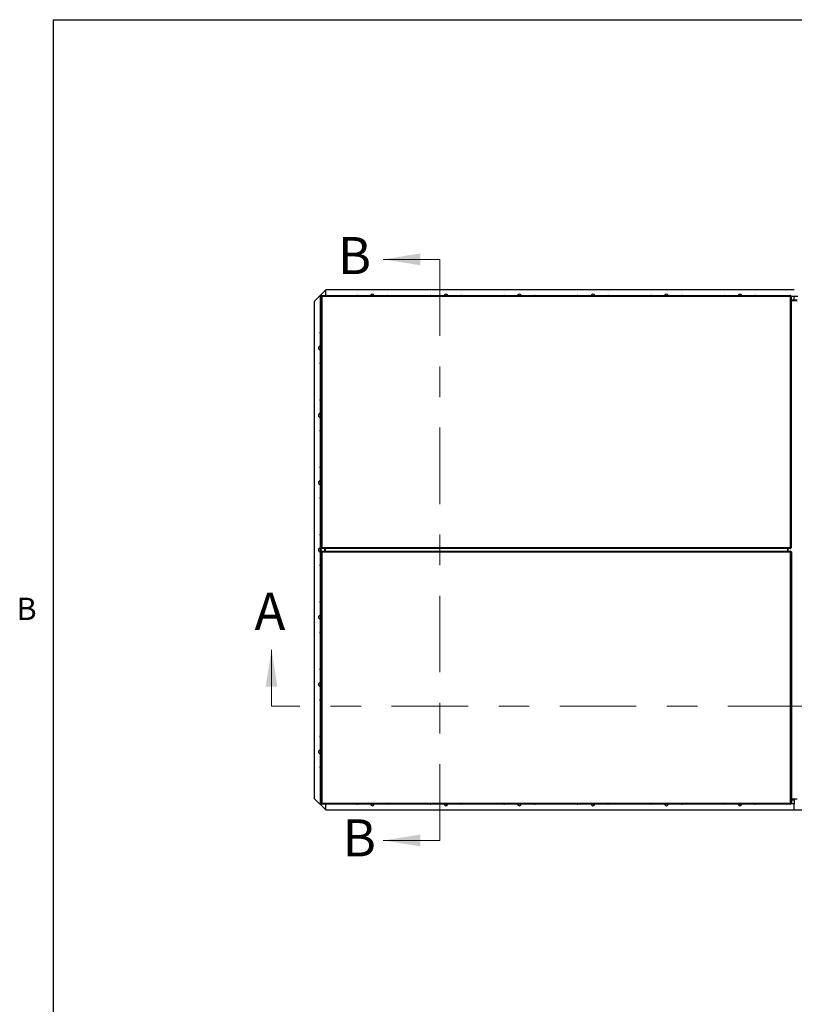
# Model space of a CAD drawing. Units: inches. Extents: x 0.1 to 10.8, y 0.2 to 8.4.
# Drawn here: x 0.2 to 2.8, y 5 to 8.2 of the extents above; entities that cross this region are included whole.
import ezdxf

# ---------------------------------------------------------------- set-up
doc = ezdxf.new("R2010")
doc.units = ezdxf.units.IN
doc.header["$MEASUREMENT"] = 0
doc.linetypes.add('CENTER', pattern=[0.4, 0.25, -0.05, 0.05, -0.05])
doc.layers.add('FORMAT', color=7, linetype='Continuous')
doc.styles.add('SLDTEXTSTYLE0', font='TXT', dxfattribs={"width": 0.605})

msp = doc.modelspace()

# ---------------------------------------------------------------- linework, layer by layer
at = {"color": 8, "linetype": 'Continuous', "lineweight": 18}
for q in [(10.6299, 8.1921), (0.3299, 0.3921)]:
    msp.add_line((0.3299, 8.1921), q, dxfattribs=at)
at = {"color": 7, "linetype": 'Continuous', "lineweight": 18}
for p, q in [((1.5945, 7.4085), (1.4101, 7.4085)), ((1.0445, 5.9479), (1.0445, 6.1324)), ((1.5945, 5.5085), (1.4101, 5.5085))]:
    msp.add_line(p, q, dxfattribs=at)
at = {"color": 7, "linetype": 'CENTER', "lineweight": 18}
for p, q in [((1.5945, 5.5085), (1.5945, 7.4085)), ((4.4374, 5.9479), (1.0445, 5.9479))]:
    msp.add_line(p, q, dxfattribs=at)
at = {"color": 7, "linetype": 'Continuous', "lineweight": 25}
for p, q in [((1.2222, 7.3085), (1.1843, 7.2707)), ((1.2222, 7.29), (1.2222, 7.3085)), ((2.7543, 7.3085), (1.2222, 7.3085)), ((1.2044, 7.2868), (1.2044, 7.2861)), ((1.206, 7.2868), (1.2044, 7.2868)), ((1.2044, 5.6309), (1.2044, 7.2861)), ((1.2044, 7.2861), (1.2053, 7.2861)), ((1.2053, 7.2861), (1.2062, 7.2852)), ((1.2053, 7.2861), (1.2053, 5.6309)), ((1.2062, 7.2861), (1.2053, 7.2861)), ((1.206, 7.2884), (1.2067, 7.2884)), ((1.206, 7.2868), (1.206, 7.2884)), ((1.206, 7.2868), (1.206, 7.2861)), ((1.206, 7.2868), (1.2062, 7.2868)), ((1.2062, 6.465), (1.2062, 7.2879)), ((1.2062, 7.2879), (1.2078, 7.2879)), ((1.2067, 7.2884), (1.2085, 7.2884)), ((1.2067, 7.288), (1.2067, 7.2884)), ((1.2068, 7.2875), (1.2081, 7.2875)), ((1.2083, 7.29), (2.7425, 7.29)), ((1.2083, 7.29), (1.2083, 7.2885)), ((1.2088, 7.2895), (1.2088, 7.2882)), ((1.2091, 7.2869), (1.2095, 7.2868)), ((1.2091, 7.2869), (1.2093, 7.2869)), ((1.2093, 7.2877), (1.2093, 7.2873)), ((1.2096, 7.2877), (1.2093, 7.2877)), ((1.2093, 7.2869), (1.2095, 7.2868)), ((1.2093, 7.2868), (1.2093, 7.2868)), ((1.2095, 7.2868), (1.2094, 7.2872)), ((1.2094, 7.2872), (1.2094, 7.287)), ((1.2095, 7.2868), (1.2094, 7.287)), ((2.7414, 7.2868), (1.2095, 7.2868)), ((1.2095, 7.2868), (1.2095, 6.4661)), ((2.7415, 7.2877), (2.7413, 7.2877)), ((2.7415, 7.2872), (2.7414, 7.2868)), ((2.7415, 7.287), (2.7414, 7.2868)), ((2.7414, 7.2868), (2.7417, 7.2869)), ((2.7414, 6.4661), (2.7414, 7.2868)), ((2.7415, 7.2877), (2.7415, 7.2873)), ((2.7415, 7.2872), (2.7415, 7.287)), ((2.7417, 7.2869), (2.7416, 7.2869)), ((2.7421, 7.2895), (2.7421, 7.2882)), ((2.7423, 7.2884), (2.7543, 7.2884)), ((2.7425, 7.29), (2.7425, 7.2885)), ((2.7441, 7.2875), (2.7428, 7.2875)), ((2.7446, 7.2879), (2.7431, 7.2879)), ((2.7446, 6.465), (2.7446, 7.2879)), ((2.7543, 7.2884), (2.7663, 7.2884)), ((2.7543, 7.2875), (2.7543, 7.2884)), ((2.7543, 7.275), (2.7543, 7.2875)), ((1.1843, 7.2707), (1.1843, 5.6463)), ((2.7543, 7.275), (2.7446, 7.275)), ((2.7543, 7.2739), (2.7446, 7.2739)), ((2.764, 7.2729), (2.7446, 7.2729)), ((2.764, 7.275), (2.7543, 7.275)), ((2.7543, 7.2739), (2.7543, 7.275)), ((2.764, 7.2739), (2.7543, 7.2739)), ((1.2062, 6.465), (1.2078, 6.465)), ((1.2062, 6.452), (1.2062, 5.6291)), ((1.2062, 6.452), (1.2078, 6.452)), ((1.2068, 6.4654), (1.2081, 6.4654)), ((1.2068, 6.4515), (1.2081, 6.4515)), ((1.2083, 6.4629), (1.2083, 6.4645)), ((2.7425, 6.4629), (1.2083, 6.4629)), ((1.2083, 6.4541), (2.7425, 6.4541)), ((1.2083, 6.4541), (1.2083, 6.4525)), ((1.2088, 6.4634), (1.2088, 6.4647)), ((1.2088, 6.4535), (1.2088, 6.4522)), ((1.2095, 6.4661), (1.2091, 6.4661)), ((1.2091, 6.4661), (1.2093, 6.4661)), ((1.2091, 6.4509), (1.2095, 6.4508)), ((1.2091, 6.4509), (1.2093, 6.4509)), ((1.2093, 6.4661), (1.2093, 6.4661)), ((1.2095, 6.4661), (1.2093, 6.4661)), ((1.2093, 6.4656), (1.2093, 6.4652)), ((1.2096, 6.4652), (1.2093, 6.4652)), ((1.2093, 6.4649), (1.2093, 6.4652)), ((1.2093, 6.4517), (1.2093, 6.4521)), ((1.2093, 6.4517), (1.2096, 6.4517)), ((1.2093, 6.4513), (1.2093, 6.4517)), ((1.2093, 6.4509), (1.2095, 6.4508)), ((1.2094, 6.4658), (1.2095, 6.4661)), ((1.2094, 6.4659), (1.2095, 6.4661)), ((1.2094, 6.4658), (1.2094, 6.4659)), ((1.2094, 6.4512), (1.2094, 6.451)), ((1.2095, 6.4508), (1.2094, 6.4512)), ((1.2095, 6.4508), (1.2094, 6.451)), ((1.2095, 6.4661), (2.7414, 6.4661)), ((1.2095, 6.4508), (1.2095, 5.6302)), ((2.7414, 6.4508), (1.2095, 6.4508)), ((1.2183, 6.4629), (1.2183, 6.4541)), ((1.219, 6.4629), (1.219, 6.4607)), ((1.2197, 6.4605), (1.219, 6.4607)), ((1.219, 6.4563), (1.2197, 6.4564)), ((1.219, 6.4563), (1.219, 6.4541)), ((1.2197, 6.4629), (1.2197, 6.4541)), ((2.7325, 6.4629), (2.7325, 6.4541)), ((2.7415, 6.4652), (2.7412, 6.4652)), ((2.7413, 6.4517), (2.7415, 6.4517)), ((2.7417, 6.4661), (2.7414, 6.4661)), ((2.7416, 6.4661), (2.7414, 6.4661)), ((2.7414, 6.4661), (2.7415, 6.4659)), ((2.7414, 6.4661), (2.7415, 6.4658)), ((2.7415, 6.4512), (2.7414, 6.4508)), ((2.7415, 6.451), (2.7414, 6.4508)), ((2.7414, 6.4508), (2.7417, 6.4509)), ((2.7414, 6.4508), (2.7416, 6.4509)), ((2.7414, 5.6302), (2.7414, 6.4508)), ((2.7415, 6.4658), (2.7415, 6.4659)), ((2.7415, 6.4656), (2.7415, 6.4652)), ((2.7415, 6.4652), (2.7415, 6.4649)), ((2.7415, 6.4521), (2.7415, 6.4517)), ((2.7415, 6.4513), (2.7415, 6.4517)), ((2.7415, 6.4512), (2.7415, 6.451)), ((2.7415, 6.4509), (2.7415, 6.4509)), ((2.7417, 6.4661), (2.7416, 6.4661)), ((2.7417, 6.4509), (2.7416, 6.4509)), ((2.7421, 6.4634), (2.7421, 6.4647)), ((2.7421, 6.4535), (2.7421, 6.4522)), ((2.7425, 6.4629), (2.7425, 6.4645)), ((2.7425, 6.4541), (2.7425, 6.4525)), ((2.7441, 6.4654), (2.7428, 6.4654)), ((2.7441, 6.4515), (2.7428, 6.4515)), ((2.7446, 6.465), (2.7431, 6.465)), ((2.7446, 6.452), (2.7431, 6.452)), ((2.7446, 6.452), (2.7446, 5.6291)), ((1.1843, 5.6463), (1.2222, 5.6085)), ((2.764, 5.644), (2.7446, 5.644)), ((2.7446, 5.6431), (2.7543, 5.6431)), ((2.7446, 5.642), (2.7543, 5.642)), ((2.7543, 5.6431), (2.7543, 5.644)), ((2.7543, 5.6431), (2.7543, 5.642)), ((2.7543, 5.642), (2.7543, 5.6295)), ((1.2053, 5.6309), (1.2044, 5.6309)), ((1.2044, 5.6302), (1.2044, 5.6309)), ((1.206, 5.6302), (1.2044, 5.6302)), ((1.2062, 5.6318), (1.2053, 5.6309)), ((1.2062, 5.6309), (1.2053, 5.6309)), ((1.206, 5.6302), (1.206, 5.6309)), ((1.206, 5.6301), (1.206, 5.6286)), ((1.206, 5.6301), (1.2062, 5.6301)), ((1.206, 5.6286), (1.2067, 5.6286)), ((1.2062, 5.6291), (1.2078, 5.6291)), ((1.2067, 5.6286), (1.2067, 5.629)), ((1.2085, 5.6286), (1.2067, 5.6286)), ((1.2068, 5.6295), (1.2081, 5.6295)), ((1.2083, 5.6269), (1.2083, 5.6285)), ((2.7425, 5.6269), (1.2083, 5.6269)), ((1.2088, 5.6275), (1.2088, 5.6288)), ((1.2095, 5.6302), (1.2091, 5.6301)), ((1.2091, 5.6301), (1.2093, 5.6301)), ((1.2095, 5.6302), (1.2093, 5.6301)), ((1.2093, 5.6293), (1.2093, 5.6297)), ((1.2093, 5.6293), (1.2096, 5.6293)), ((1.2094, 5.63), (1.2095, 5.6302)), ((1.2094, 5.6298), (1.2095, 5.6302)), ((1.2094, 5.6298), (1.2094, 5.63)), ((1.2095, 5.6302), (2.7414, 5.6302)), ((1.2222, 5.6085), (1.2222, 5.6269)), ((1.2222, 5.6085), (2.7543, 5.6085)), ((2.7412, 5.6293), (2.7415, 5.6293)), ((2.7414, 5.6302), (2.7415, 5.6298)), ((2.7417, 5.6301), (2.7414, 5.6302)), ((2.7416, 5.6301), (2.7414, 5.6302)), ((2.7414, 5.6302), (2.7415, 5.63)), ((2.7415, 5.6301), (2.7415, 5.6301)), ((2.7415, 5.6298), (2.7415, 5.63)), ((2.7415, 5.6293), (2.7415, 5.6297)), ((2.7417, 5.6301), (2.7416, 5.6301)), ((2.7421, 5.6275), (2.7421, 5.6288)), ((2.7543, 5.6286), (2.7423, 5.6286)), ((2.7425, 5.6269), (2.7425, 5.6285)), ((2.7441, 5.6295), (2.7428, 5.6295)), ((2.7446, 5.6291), (2.7431, 5.6291)), ((2.7543, 5.6295), (2.7543, 5.6286)), ((2.7543, 5.6085), (2.7543, 5.6286)), ((2.7543, 5.6085), (4.2865, 5.6085))]:
    msp.add_line(p, q, dxfattribs=at)
at = {"color": 8, "linetype": 'Continuous', "lineweight": 25}
for p, q in [((1.2093, 7.2875), (1.208, 7.2875)), ((2.7428, 7.2875), (2.7415, 7.2875)), ((2.7543, 7.2875), (2.7446, 7.2875)), ((2.764, 7.2875), (2.7543, 7.2875)), ((1.2178, 6.4629), (1.2178, 6.4541)), ((2.7342, 6.4541), (2.7342, 6.4629)), ((1.2081, 5.6295), (1.2093, 5.6295)), ((2.7415, 5.6295), (2.7429, 5.6295)), ((2.7446, 5.6295), (2.7543, 5.6295))]:
    msp.add_line(p, q, dxfattribs=at)
at = {"color": 7, "linetype": 'Continuous', "lineweight": 25, "flags": 128}
for points in [[(1.3243, 7.2904), (1.3236, 7.2902), (1.3233, 7.29)], [(1.3254, 7.29), (1.325, 7.2902), (1.3243, 7.2904)], [(1.4243, 7.2904), (1.4236, 7.2902), (1.4233, 7.29)], [(1.4254, 7.29), (1.425, 7.2902), (1.4243, 7.2904)], [(1.5648, 7.2904), (1.564, 7.2902), (1.5637, 7.29)], [(1.5658, 7.29), (1.5655, 7.2902), (1.5648, 7.2904)], [(1.6648, 7.2904), (1.664, 7.2902), (1.6637, 7.29)], [(1.6658, 7.29), (1.6655, 7.2902), (1.6648, 7.2904)], [(1.8052, 7.2904), (1.8045, 7.2902), (1.8042, 7.29)], [(1.8063, 7.29), (1.8059, 7.2902), (1.8052, 7.2904)], [(1.9052, 7.2904), (1.9045, 7.2902), (1.9042, 7.29)], [(1.9063, 7.29), (1.9059, 7.2902), (1.9052, 7.2904)], [(2.0456, 7.2904), (2.0449, 7.2902), (2.0446, 7.29)], [(2.0467, 7.29), (2.0464, 7.2902), (2.0456, 7.2904)], [(2.1456, 7.2904), (2.1449, 7.2902), (2.1446, 7.29)], [(2.1467, 7.29), (2.1464, 7.2902), (2.1456, 7.2904)], [(2.2861, 7.2904), (2.2854, 7.2902), (2.285, 7.29)], [(2.2871, 7.29), (2.2868, 7.2902), (2.2861, 7.2904)], [(2.3861, 7.2904), (2.3854, 7.2902), (2.385, 7.29)], [(2.3871, 7.29), (2.3868, 7.2902), (2.3861, 7.2904)], [(2.5265, 7.2904), (2.5258, 7.2902), (2.5255, 7.29)], [(2.5276, 7.29), (2.5272, 7.2902), (2.5265, 7.2904)], [(2.6265, 7.2904), (2.6258, 7.2902), (2.6255, 7.29)], [(2.6276, 7.29), (2.6272, 7.2902), (2.6265, 7.2904)], [(1.3233, 5.6269), (1.3236, 5.6268), (1.3243, 5.6266)], [(1.3243, 5.6266), (1.325, 5.6268), (1.3254, 5.6269)], [(1.4233, 5.6269), (1.4236, 5.6268), (1.4243, 5.6266)], [(1.4243, 5.6266), (1.425, 5.6268), (1.4254, 5.6269)], [(1.5637, 5.6269), (1.564, 5.6268), (1.5648, 5.6266)], [(1.5648, 5.6266), (1.5655, 5.6268), (1.5658, 5.6269)], [(1.6637, 5.6269), (1.664, 5.6268), (1.6648, 5.6266)], [(1.6648, 5.6266), (1.6655, 5.6268), (1.6658, 5.6269)], [(1.8042, 5.6269), (1.8045, 5.6268), (1.8052, 5.6266)], [(1.8052, 5.6266), (1.8059, 5.6268), (1.8063, 5.6269)], [(1.9042, 5.6269), (1.9045, 5.6268), (1.9052, 5.6266)], [(1.9052, 5.6266), (1.9059, 5.6268), (1.9063, 5.6269)], [(2.0446, 5.6269), (2.0449, 5.6268), (2.0456, 5.6266)], [(2.0456, 5.6266), (2.0464, 5.6268), (2.0467, 5.6269)], [(2.1446, 5.6269), (2.1449, 5.6268), (2.1456, 5.6266)], [(2.1456, 5.6266), (2.1464, 5.6268), (2.1467, 5.6269)], [(2.285, 5.6269), (2.2854, 5.6268), (2.2861, 5.6266)], [(2.2861, 5.6266), (2.2868, 5.6268), (2.2871, 5.6269)], [(2.385, 5.6269), (2.3854, 5.6268), (2.3861, 5.6266)], [(2.3861, 5.6266), (2.3868, 5.6268), (2.3871, 5.6269)], [(2.5255, 5.6269), (2.5258, 5.6268), (2.5265, 5.6266)], [(2.5265, 5.6266), (2.5272, 5.6268), (2.5276, 5.6269)], [(2.6255, 5.6269), (2.6258, 5.6268), (2.6265, 5.6266)], [(2.6265, 5.6266), (2.6272, 5.6268), (2.6276, 5.6269)]]:
    msp.add_lwpolyline(points, dxfattribs=at)
at = {"color": 7, "linetype": 'Continuous', "lineweight": 25}
for centre, radius, start, end in [((1.3743, 7.2885), 0.00625, 90, 165.5387), ((1.3743, 7.2885), 0.00625, 14.4613, 90), ((1.6148, 7.2885), 0.00625, 90, 165.5387), ((1.6148, 7.2885), 0.00625, 14.4613, 90), ((1.8552, 7.2885), 0.00625, 90, 165.5387), ((1.8552, 7.2885), 0.00625, 14.4613, 90), ((2.0956, 7.2885), 0.00625, 90, 165.5387), ((2.0956, 7.2885), 0.00625, 14.4613, 90), ((2.3361, 7.2885), 0.00625, 90, 165.5387), ((2.3361, 7.2885), 0.00625, 14.4613, 90), ((2.5765, 7.2885), 0.00625, 90, 165.5387), ((2.5765, 7.2885), 0.00625, 14.4613, 90), ((1.2043, 7.1685), 0.00188, 87.825, 180), ((1.2043, 7.1685), 0.00188, 180, 272.175), ((1.2043, 7.1185), 0.00625, 89.3459, 180), ((1.2043, 7.1185), 0.00625, 180, 270.6541), ((1.2043, 7.0685), 0.00188, 87.825, 180), ((1.2043, 7.0685), 0.00188, 180, 272.175), ((1.2043, 6.9485), 0.00188, 87.825, 180), ((1.2043, 6.9485), 0.00188, 180, 272.175), ((1.2043, 6.8985), 0.00625, 89.3459, 180), ((1.2043, 6.8985), 0.00625, 180, 270.6541), ((1.2043, 6.8485), 0.00188, 87.825, 180), ((1.2043, 6.8485), 0.00188, 180, 272.175), ((1.2043, 6.7285), 0.00188, 87.825, 180), ((1.2043, 6.7285), 0.00188, 180, 272.175), ((1.2043, 6.6785), 0.00625, 89.3459, 180), ((1.2043, 6.6785), 0.00625, 180, 270.6541), ((1.2043, 6.6285), 0.00188, 87.825, 180), ((1.2043, 6.6285), 0.00188, 180, 272.175), ((1.2043, 6.5085), 0.00188, 87.825, 180), ((1.2043, 6.5085), 0.00188, 180, 272.175), ((1.2043, 6.4585), 0.00625, 89.3459, 180), ((1.2043, 6.4585), 0.00625, 180, 270.6541), ((1.2043, 6.4085), 0.00188, 87.825, 180), ((1.2043, 6.4085), 0.00188, 180, 272.175), ((1.2043, 6.2885), 0.00188, 87.825, 180), ((1.2043, 6.2885), 0.00188, 180, 272.175), ((1.2043, 6.2385), 0.00625, 89.3459, 180), ((1.2043, 6.2385), 0.00625, 180, 270.6541), ((1.2043, 6.1885), 0.00188, 87.825, 180), ((1.2043, 6.1885), 0.00188, 180, 272.175), ((1.2043, 6.0685), 0.00188, 87.825, 180), ((1.2043, 6.0685), 0.00188, 180, 272.175), ((1.2043, 6.0185), 0.00625, 89.3459, 180), ((1.2043, 6.0185), 0.00625, 180, 270.6541), ((1.2043, 5.9685), 0.00188, 87.825, 180), ((1.2043, 5.9685), 0.00188, 180, 272.175), ((1.2043, 5.8485), 0.00188, 87.825, 180), ((1.2043, 5.8485), 0.00188, 180, 272.175), ((1.2043, 5.7985), 0.00625, 89.3459, 180), ((1.2043, 5.7985), 0.00625, 180, 270.6541), ((1.2043, 5.7485), 0.00188, 87.825, 180), ((1.2043, 5.7485), 0.00188, 180, 272.175), ((1.3743, 5.6285), 0.00625, 194.4613, 270), ((1.3743, 5.6285), 0.00625, 270, 345.5387), ((1.6148, 5.6285), 0.00625, 194.4613, 270), ((1.6148, 5.6285), 0.00625, 270, 345.5387), ((1.8552, 5.6285), 0.00625, 194.4613, 270), ((1.8552, 5.6285), 0.00625, 270, 345.5387), ((2.0956, 5.6285), 0.00625, 194.4613, 270), ((2.0956, 5.6285), 0.00625, 270, 345.5387), ((2.3361, 5.6285), 0.00625, 194.4613, 270), ((2.3361, 5.6285), 0.00625, 270, 345.5387), ((2.5765, 5.6285), 0.00625, 194.4613, 270), ((2.5765, 5.6285), 0.00625, 270, 345.5387)]:
    msp.add_arc(centre, radius, start, end, dxfattribs=at)
for points in [[(1.2062, 7.2879), (1.2062, 7.2879), (1.2063, 7.2877), (1.2066, 7.2876), (1.2068, 7.2875)], [(1.2078, 7.2879), (1.2078, 7.2879), (1.2078, 7.2877), (1.208, 7.2876), (1.2081, 7.2875)], [(1.2088, 7.2895), (1.2087, 7.2897), (1.2085, 7.29), (1.2084, 7.29), (1.2083, 7.29)], [(1.2088, 7.2882), (1.2087, 7.2883), (1.2085, 7.2884), (1.2084, 7.2885), (1.2083, 7.2885)], [(2.7425, 7.29), (2.7424, 7.29), (2.7423, 7.29), (2.7422, 7.2897), (2.7421, 7.2895)], [(2.7425, 7.2885), (2.7424, 7.2885), (2.7423, 7.2884), (2.7422, 7.2883), (2.7421, 7.2882)], [(2.7428, 7.2875), (2.7429, 7.2876), (2.743, 7.2877), (2.7431, 7.2879), (2.7431, 7.2879)], [(2.7441, 7.2875), (2.7443, 7.2876), (2.7446, 7.2877), (2.7446, 7.2879), (2.7446, 7.2879)], [(1.2068, 6.4654), (1.2066, 6.4654), (1.2063, 6.4652), (1.2062, 6.4651), (1.2062, 6.465)], [(1.2062, 6.452), (1.2062, 6.4519), (1.2063, 6.4518), (1.2066, 6.4516), (1.2068, 6.4515)], [(1.2081, 6.4654), (1.208, 6.4654), (1.2078, 6.4652), (1.2078, 6.4651), (1.2078, 6.465)], [(1.2078, 6.452), (1.2078, 6.4519), (1.2078, 6.4518), (1.208, 6.4516), (1.2081, 6.4515)], [(1.2083, 6.4645), (1.2084, 6.4645), (1.2085, 6.4645), (1.2087, 6.4647), (1.2088, 6.4647)], [(1.2088, 6.4535), (1.2087, 6.4537), (1.2085, 6.454), (1.2084, 6.4541), (1.2083, 6.4541)], [(1.2088, 6.4522), (1.2087, 6.4523), (1.2085, 6.4525), (1.2084, 6.4525), (1.2083, 6.4525)], [(2.7421, 6.4647), (2.7422, 6.4647), (2.7423, 6.4645), (2.7424, 6.4645), (2.7425, 6.4645)], [(2.7421, 6.4634), (2.7422, 6.4633), (2.7423, 6.463), (2.7424, 6.4629), (2.7425, 6.4629)], [(2.7425, 6.4525), (2.7424, 6.4525), (2.7423, 6.4525), (2.7422, 6.4523), (2.7421, 6.4522)], [(2.7431, 6.465), (2.7431, 6.4651), (2.743, 6.4652), (2.7429, 6.4654), (2.7428, 6.4654)], [(2.7428, 6.4515), (2.7429, 6.4516), (2.743, 6.4518), (2.7431, 6.4519), (2.7431, 6.452)], [(2.7446, 6.465), (2.7446, 6.4651), (2.7446, 6.4652), (2.7443, 6.4654), (2.7441, 6.4654)], [(2.7441, 6.4515), (2.7443, 6.4516), (2.7446, 6.4518), (2.7446, 6.4519), (2.7446, 6.452)], [(1.2068, 5.6295), (1.2066, 5.6294), (1.2063, 5.6293), (1.2062, 5.6291), (1.2062, 5.6291)], [(1.2081, 5.6295), (1.208, 5.6294), (1.2078, 5.6293), (1.2078, 5.6291), (1.2078, 5.6291)], [(1.2083, 5.6285), (1.2084, 5.6285), (1.2085, 5.6285), (1.2087, 5.6287), (1.2088, 5.6288)], [(1.2083, 5.6269), (1.2084, 5.627), (1.2085, 5.627), (1.2087, 5.6273), (1.2088, 5.6275)], [(2.7421, 5.6288), (2.7422, 5.6287), (2.7423, 5.6285), (2.7424, 5.6285), (2.7425, 5.6285)], [(2.7421, 5.6275), (2.7422, 5.6273), (2.7423, 5.627), (2.7424, 5.627), (2.7425, 5.6269)], [(2.7431, 5.6291), (2.7431, 5.6291), (2.743, 5.6293), (2.7429, 5.6294), (2.7428, 5.6295)], [(2.7446, 5.6291), (2.7446, 5.6291), (2.7446, 5.6293), (2.7443, 5.6294), (2.7441, 5.6295)]]:
    msp.add_open_spline(points, degree=3, dxfattribs=at)
for points, knots in [([(1.2068, 7.2875), (1.2068, 7.2874), (1.2068, 7.2872), (1.207, 7.287), (1.2072, 7.2868), (1.2075, 7.2866), (1.2078, 7.2866), (1.2082, 7.2866), (1.2087, 7.2867), (1.209, 7.2868), (1.2091, 7.2869)], [0, 0, 0, 0, 0.101255, 0.202938, 0.31096, 0.430289, 0.563927, 0.700032, 0.84389, 1, 1, 1, 1]), ([(1.2081, 7.2875), (1.2081, 7.2873), (1.2081, 7.2871), (1.2083, 7.2868), (1.2084, 7.2867), (1.2086, 7.2866), (1.2087, 7.2866), (1.2087, 7.2866)], [0, 0, 0, 0, 0.407597, 0.584259, 0.754357, 0.925339, 1, 1, 1, 1]), ([(1.2094, 7.2872), (1.2095, 7.2873), (1.2096, 7.2876), (1.2097, 7.288), (1.2097, 7.2884), (1.2096, 7.2888), (1.2095, 7.289), (1.2092, 7.2893), (1.209, 7.2894), (1.2088, 7.2895)], [0, 0, 0, 0, 0.142375, 0.281104, 0.423004, 0.574465, 0.676993, 0.779668, 1, 1, 1, 1]), ([(1.2097, 7.2877), (1.2096, 7.2877), (1.2096, 7.2878), (1.2095, 7.288), (1.2092, 7.2881), (1.2089, 7.2882), (1.2088, 7.2882)], [0, 0, 0, 0, 0.143105, 0.311492, 0.505378, 1, 1, 1, 1]), ([(2.7421, 7.2895), (2.742, 7.2895), (2.7418, 7.2894), (2.7416, 7.2893), (2.7414, 7.2891), (2.7412, 7.2888), (2.7412, 7.2884), (2.7412, 7.288), (2.7413, 7.2876), (2.7414, 7.2873), (2.7415, 7.2872)], [0, 0, 0, 0, 0.101255, 0.202938, 0.31096, 0.430289, 0.563927, 0.700032, 0.84389, 1, 1, 1, 1]), ([(2.7421, 7.2882), (2.7419, 7.2882), (2.7417, 7.2881), (2.7414, 7.288), (2.7413, 7.2878), (2.7412, 7.2877), (2.7412, 7.2877)], [0, 0, 0, 0, 0.463502, 0.664395, 0.857824, 1, 1, 1, 1]), ([(2.7417, 7.2869), (2.7419, 7.2868), (2.7421, 7.2867), (2.7426, 7.2866), (2.743, 7.2866), (2.7433, 7.2866), (2.7436, 7.2868), (2.7439, 7.287), (2.744, 7.2873), (2.7441, 7.2875)], [0, 0, 0, 0, 0.142375, 0.281104, 0.423004, 0.574465, 0.676993, 0.779668, 1, 1, 1, 1]), ([(2.7421, 7.2866), (2.7421, 7.2866), (2.7423, 7.2866), (2.7424, 7.2866), (2.7426, 7.2868), (2.7427, 7.2871), (2.7427, 7.2873), (2.7428, 7.2875)], [0, 0, 0, 0, 0.081314, 0.270681, 0.413998, 0.579018, 1, 1, 1, 1]), ([(1.2091, 6.4661), (1.209, 6.4661), (1.2087, 6.4663), (1.2083, 6.4664), (1.2079, 6.4664), (1.2075, 6.4663), (1.2072, 6.4662), (1.207, 6.4659), (1.2068, 6.4656), (1.2068, 6.4654)], [0, 0, 0, 0, 0.142375, 0.281104, 0.423004, 0.574465, 0.676993, 0.779668, 1, 1, 1, 1]), ([(1.2068, 6.4515), (1.2068, 6.4515), (1.2068, 6.4513), (1.207, 6.451), (1.2072, 6.4508), (1.2075, 6.4507), (1.2078, 6.4506), (1.2082, 6.4506), (1.2087, 6.4507), (1.209, 6.4509), (1.2091, 6.4509)], [0, 0, 0, 0, 0.101255, 0.202938, 0.31096, 0.430289, 0.563927, 0.700032, 0.84389, 1, 1, 1, 1]), ([(1.2087, 6.4664), (1.2087, 6.4664), (1.2086, 6.4664), (1.2084, 6.4663), (1.2083, 6.4661), (1.2082, 6.4659), (1.2081, 6.4656), (1.2081, 6.4654)], [0, 0, 0, 0, 0.081314, 0.270681, 0.413998, 0.579018, 1, 1, 1, 1]), ([(1.2081, 6.4515), (1.2081, 6.4514), (1.2081, 6.4511), (1.2083, 6.4508), (1.2084, 6.4507), (1.2086, 6.4506), (1.2087, 6.4506), (1.2087, 6.4506)], [0, 0, 0, 0, 0.407597, 0.584259, 0.754357, 0.925339, 1, 1, 1, 1]), ([(1.2083, 6.4629), (1.2084, 6.4629), (1.2085, 6.463), (1.2087, 6.4633), (1.2088, 6.4634)], [0, 0, 0, 0, 0.5, 1, 1, 1, 1]), ([(1.2088, 6.4634), (1.2089, 6.4635), (1.209, 6.4635), (1.2093, 6.4637), (1.2095, 6.4639), (1.2096, 6.4641), (1.2097, 6.4645), (1.2097, 6.4649), (1.2096, 6.4653), (1.2094, 6.4656), (1.2094, 6.4658)], [0, 0, 0, 0, 0.101255, 0.202938, 0.31096, 0.430289, 0.563927, 0.700032, 0.84389, 1, 1, 1, 1]), ([(1.2088, 6.4647), (1.2089, 6.4648), (1.2092, 6.4648), (1.2095, 6.465), (1.2096, 6.4651), (1.2096, 6.4652), (1.2097, 6.4652)], [0, 0, 0, 0, 0.463502, 0.664395, 0.857824, 1, 1, 1, 1]), ([(1.2094, 6.4512), (1.2095, 6.4513), (1.2096, 6.4516), (1.2097, 6.452), (1.2097, 6.4525), (1.2096, 6.4528), (1.2095, 6.4531), (1.2092, 6.4533), (1.209, 6.4535), (1.2088, 6.4535)], [0, 0, 0, 0, 0.142375, 0.281104, 0.423004, 0.574465, 0.676993, 0.779668, 1, 1, 1, 1]), ([(1.2097, 6.4517), (1.2096, 6.4518), (1.2096, 6.4519), (1.2095, 6.452), (1.2092, 6.4522), (1.2089, 6.4522), (1.2088, 6.4522)], [0, 0, 0, 0, 0.143105, 0.311492, 0.505378, 1, 1, 1, 1]), ([(2.7415, 6.4658), (2.7414, 6.4656), (2.7413, 6.4654), (2.7412, 6.4649), (2.7412, 6.4645), (2.7412, 6.4642), (2.7414, 6.4639), (2.7416, 6.4636), (2.7419, 6.4635), (2.7421, 6.4634)], [0, 0, 0, 0, 0.142375, 0.281104, 0.423004, 0.574465, 0.676993, 0.779668, 1, 1, 1, 1]), ([(2.7412, 6.4652), (2.7412, 6.4652), (2.7413, 6.4651), (2.7414, 6.465), (2.7416, 6.4648), (2.7419, 6.4648), (2.7421, 6.4647)], [0, 0, 0, 0, 0.143105, 0.311492, 0.505378, 1, 1, 1, 1]), ([(2.7421, 6.4535), (2.742, 6.4535), (2.7418, 6.4535), (2.7416, 6.4533), (2.7414, 6.4531), (2.7412, 6.4528), (2.7412, 6.4525), (2.7412, 6.4521), (2.7413, 6.4516), (2.7414, 6.4514), (2.7415, 6.4512)], [0, 0, 0, 0, 0.101255, 0.202938, 0.31096, 0.430289, 0.563927, 0.700032, 0.84389, 1, 1, 1, 1]), ([(2.7421, 6.4522), (2.7419, 6.4522), (2.7417, 6.4522), (2.7414, 6.452), (2.7413, 6.4519), (2.7412, 6.4518), (2.7412, 6.4517)], [0, 0, 0, 0, 0.463502, 0.664395, 0.857824, 1, 1, 1, 1]), ([(2.7441, 6.4654), (2.7441, 6.4655), (2.744, 6.4657), (2.7439, 6.466), (2.7437, 6.4661), (2.7434, 6.4663), (2.743, 6.4664), (2.7426, 6.4663), (2.7422, 6.4662), (2.7419, 6.4661), (2.7417, 6.4661)], [0, 0, 0, 0, 0.101255, 0.202938, 0.31096, 0.430289, 0.563927, 0.700032, 0.84389, 1, 1, 1, 1]), ([(2.7417, 6.4509), (2.7419, 6.4509), (2.7421, 6.4507), (2.7426, 6.4506), (2.743, 6.4506), (2.7433, 6.4507), (2.7436, 6.4508), (2.7439, 6.4511), (2.744, 6.4514), (2.7441, 6.4515)], [0, 0, 0, 0, 0.142375, 0.281104, 0.423004, 0.574465, 0.676993, 0.779668, 1, 1, 1, 1]), ([(2.7428, 6.4654), (2.7428, 6.4656), (2.7427, 6.4659), (2.7426, 6.4661), (2.7424, 6.4663), (2.7423, 6.4663), (2.7422, 6.4663), (2.7421, 6.4663)], [0, 0, 0, 0, 0.407597, 0.584259, 0.754357, 0.925339, 1, 1, 1, 1]), ([(2.7425, 6.4541), (2.7424, 6.4541), (2.7423, 6.454), (2.7422, 6.4537), (2.7421, 6.4535)], [0, 0, 0, 0, 0.5, 1, 1, 1, 1]), ([(2.7421, 6.4506), (2.7421, 6.4506), (2.7423, 6.4506), (2.7424, 6.4507), (2.7426, 6.4508), (2.7427, 6.4511), (2.7427, 6.4514), (2.7428, 6.4515)], [0, 0, 0, 0, 0.081314, 0.270681, 0.413998, 0.579018, 1, 1, 1, 1]), ([(1.2091, 5.6301), (1.209, 5.6302), (1.2087, 5.6303), (1.2083, 5.6304), (1.2079, 5.6304), (1.2075, 5.6303), (1.2072, 5.6302), (1.207, 5.63), (1.2068, 5.6297), (1.2068, 5.6295)], [0, 0, 0, 0, 0.142375, 0.281104, 0.423004, 0.574465, 0.676993, 0.779668, 1, 1, 1, 1]), ([(1.2087, 5.6304), (1.2087, 5.6304), (1.2086, 5.6304), (1.2084, 5.6303), (1.2083, 5.6302), (1.2082, 5.6299), (1.2081, 5.6297), (1.2081, 5.6295)], [0, 0, 0, 0, 0.081314, 0.270681, 0.413998, 0.579018, 1, 1, 1, 1]), ([(1.2088, 5.6275), (1.2089, 5.6275), (1.209, 5.6276), (1.2093, 5.6277), (1.2095, 5.6279), (1.2096, 5.6282), (1.2097, 5.6285), (1.2097, 5.6289), (1.2096, 5.6294), (1.2094, 5.6297), (1.2094, 5.6298)], [0, 0, 0, 0, 0.101255, 0.202938, 0.31096, 0.430289, 0.563927, 0.700032, 0.84389, 1, 1, 1, 1]), ([(1.2088, 5.6288), (1.2089, 5.6288), (1.2092, 5.6289), (1.2095, 5.629), (1.2096, 5.6291), (1.2096, 5.6292), (1.2097, 5.6293)], [0, 0, 0, 0, 0.463502, 0.664395, 0.857824, 1, 1, 1, 1]), ([(2.7415, 5.6298), (2.7414, 5.6297), (2.7413, 5.6294), (2.7412, 5.629), (2.7412, 5.6286), (2.7412, 5.6282), (2.7414, 5.6279), (2.7416, 5.6277), (2.7419, 5.6276), (2.7421, 5.6275)], [0, 0, 0, 0, 0.142375, 0.281104, 0.423004, 0.574465, 0.676993, 0.779668, 1, 1, 1, 1]), ([(2.7412, 5.6293), (2.7412, 5.6292), (2.7413, 5.6291), (2.7414, 5.629), (2.7416, 5.6289), (2.7419, 5.6288), (2.7421, 5.6288)], [0, 0, 0, 0, 0.143105, 0.311492, 0.505378, 1, 1, 1, 1]), ([(2.7441, 5.6295), (2.7441, 5.6296), (2.744, 5.6298), (2.7439, 5.63), (2.7437, 5.6302), (2.7434, 5.6303), (2.743, 5.6304), (2.7426, 5.6304), (2.7422, 5.6303), (2.7419, 5.6302), (2.7417, 5.6301)], [0, 0, 0, 0, 0.101255, 0.202938, 0.31096, 0.430289, 0.563927, 0.700032, 0.84389, 1, 1, 1, 1]), ([(2.7428, 5.6295), (2.7428, 5.6297), (2.7427, 5.6299), (2.7426, 5.6302), (2.7424, 5.6303), (2.7423, 5.6304), (2.7422, 5.6304), (2.7421, 5.6304)], [0, 0, 0, 0, 0.407597, 0.584259, 0.754357, 0.925339, 1, 1, 1, 1])]:
    msp.add_open_spline(points, degree=3, knots=knots, dxfattribs=at)
at = {"color": 7, "linetype": 'Continuous', "lineweight": 18}
for points in [[(1.4101, 7.4085), (1.5314, 7.3891), (1.5314, 7.4279)], [(1.0445, 6.1324), (1.0251, 6.011), (1.0639, 6.011)], [(1.4101, 5.5085), (1.5314, 5.4891), (1.5314, 5.5279)]]:
    msp.add_solid(points, dxfattribs=at)
at = {"layer": 'FORMAT'}
for q in [(10.6299, 8.1921), (0.3299, 0.3921)]:
    msp.add_line((0.3299, 8.1921), q, dxfattribs=at)

# ---------------------------------------------------------------- texts
at = {"color": 7, "linetype": 'Continuous', "char_height": 0.1213, "attachment_point": 1, "style": 'SLDTEXTSTYLE0'}
for s, insert in [('B', (1.2614, 7.4814)), ('A', (0.9889, 6.3185)), ('B', (1.2773, 5.5777))]:
    msp.add_mtext(s, dxfattribs=dict(at, insert=insert))
at = {"layer": 'FORMAT', "insert": (0.2108, 6.3025), "char_height": 0.0729, "attachment_point": 1, "style": 'SLDTEXTSTYLE0'}
msp.add_mtext('B', dxfattribs=at)

doc.saveas('drawing.dxf')
